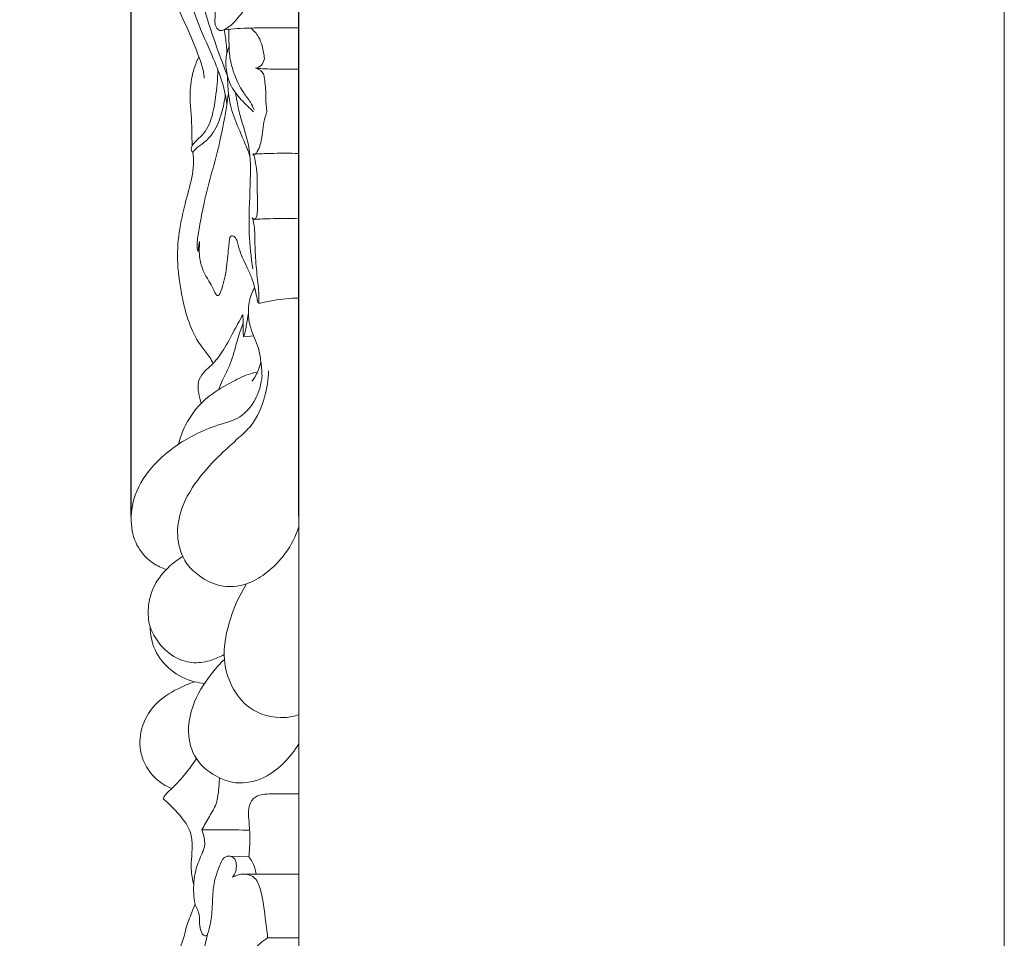
# Model space of a CAD drawing. Units: millimetres. Extents: x 0 to 1341, y -5 to 2424.
# Drawn here: x 1136 to 1341, y 1563 to 1754 of the extents above; entities that cross this region are included whole.
import ezdxf

# ---------------------------------------------------------------- set-up
doc = ezdxf.new("R2010")
doc.units = ezdxf.units.MM
doc.header["$MEASUREMENT"] = 0
doc.layers.get('0').update_dxf_attribs({"lineweight": 5})
doc.styles.add('Arial', font='arial.ttf')
doc.dimstyles.new('Default', dxfattribs={"dimtxt": 10, "dimasz": 10, "dimexe": 0.5, "dimexo": 0.5, "dimgap": 0.25, "dimtad": 1, "dimtoh": 1, "dimdec": 0, "dimzin": 1, "dimdsep": 46, "dimtxsty": 'Arial', "dimcen": 0.5, "dimazin": 0, "dimtfac": 1, "dimtdec": 4, "dimtix": 1, "dimtmove": 1, "dimatfit": 3, "dimfxl": 1, "dimtolj": 1, "dimtzin": 1, "dimarcsym": 0})

# ---------------------------------------------------------------- blocks, each defined once
blk = doc.blocks.new('*D18')
at = {"color": 0, "lineweight": -2, "transparency": 16777216}
for p, q in [((1158.78, 1650.76), (1158.78, 2041.01)), ((1168.78, 2040.51), (1183.74, 2040.51)), ((1193.74, 1650.76), (1193.74, 2041.01))]:
    blk.add_line(p, q, dxfattribs=at)
at = {"color": 0, "transparency": 16777216}
for points in [[(1168.78, 2042.18), (1168.78, 2038.84), (1158.78, 2040.51)], [(1183.74, 2042.18), (1183.74, 2038.84), (1193.74, 2040.51)]]:
    blk.add_solid(points, dxfattribs=at)
at = {"layer": 'Defpoints', "color": 0, "transparency": 16777216}
for p in [(1193.74, 2040.51), (1158.78, 1650.26), (1193.74, 1650.26)]:
    blk.add_point(p, dxfattribs=at)
at = {"color": 0, "transparency": 16777216, "insert": (1176.26, 2045.87), "char_height": 10, "attachment_point": 5, "style": 'Arial'}
blk.add_mtext('\\A1;35', dxfattribs=at)

msp = doc.modelspace()

# ---------------------------------------------------------------- linework, layer by layer
for p, q in [((1193.74, 1351.06), (1193.74, 2026.41)), ((1172.66, 1706), (1172.96, 1706.01)), ((1182.17, 1688.16), (1184.33, 1688.35)), ((1179.28, 1580.01), (1183.31, 1579.86)), ((1182.53, 1576.27), (1193.74, 1576.27)), ((1187.22, 1563.02), (1193.74, 1563.02))]:
    msp.add_line(p, q)
msp.add_lwpolyline([(0, 0), (1340.73, 0), (1340.73, 2424.33), (0, 2424.33), (0, 0)])
for points, knots in [([(1178.75, 1736.74), (1178.66, 1737.38), (1178.25, 1739.77), (1177.11, 1743.34), (1174.79, 1748.78), (1172.03, 1754.89), (1169.94, 1762.16), (1170.13, 1768.38), (1171.26, 1774.61), (1173.19, 1781.37), (1174.74, 1786.64), (1175.58, 1789.26)], [0, 0, 0, 0, 1.573843, 5.80915, 8.954126, 15.786581, 21.945977, 26.904772, 30.580835, 37.142715, 43.771184, 43.771184, 43.771184, 43.771184]), ([(1174.01, 1742.02), (1173.98, 1742.52), (1173.81, 1744.07), (1172.59, 1747.35), (1170.87, 1751.84), (1168.37, 1756.7), (1167.09, 1761.35), (1166.73, 1765.54), (1168.56, 1768.79), (1169.72, 1770.99), (1170.72, 1772.04), (1170.84, 1772.17)], [0, 0, 0, 0, 1.190909, 3.720941, 8.365029, 12.777865, 16.748902, 20.002117, 22.461499, 25.512179, 25.944256, 25.944256, 25.944256, 25.944256]), ([(1178.89, 1742.48), (1178.34, 1743.87), (1176.84, 1747.78), (1174.68, 1754.07), (1172.75, 1761.03), (1173.03, 1765.56), (1173.34, 1767.51)], [0, 0, 0, 0, 3.597571, 10.029432, 16.022676, 20.775638, 20.775638, 20.775638, 20.775638]), ([(1185.57, 1761.19), (1185.4, 1760.7), (1184.77, 1759.16), (1182.95, 1756.99), (1181.12, 1754.68), (1179.78, 1753.14), (1178.79, 1752.52), (1178.15, 1752.08), (1177.18, 1751.82), (1176.38, 1752.65), (1176.18, 1753.95), (1176.43, 1756.26), (1176.41, 1758.59), (1176.7, 1760.28), (1176.77, 1760.68)], [0, 0, 0, 0, 1.237237, 3.97982, 6.699848, 8.374652, 8.838785, 9.481377, 10.277829, 10.959589, 11.934631, 13.371634, 16.528089, 17.505824, 17.505824, 17.505824, 17.505824]), ([(1178.17, 1752.14), (1180, 1752.31), (1183.96, 1752.58), (1189.15, 1752.54), (1192.51, 1752.55), (1193.74, 1752.55)], [0, 0, 0, 0, 4.403173, 9.534317, 12.476349, 12.476349, 12.476349, 12.476349]), ([(1178.75, 1747.17), (1178.72, 1747.74), (1178.62, 1749.41), (1178.38, 1751.07), (1178.17, 1752.14)], [0, 0, 0, 0, 1.37207, 4.011766, 4.011766, 4.011766, 4.011766]), ([(1184.41, 1735.44), (1184.19, 1735.99), (1183.61, 1737.26), (1181.62, 1739.62), (1180.16, 1742.94), (1179.3, 1746.25), (1179.18, 1748.65), (1179.17, 1750.5), (1179.15, 1751.73), (1179.15, 1752.29)], [0, 0, 0, 0, 1.416293, 3.327234, 7.363488, 9.99564, 11.505267, 13.114565, 14.453391, 14.453391, 14.453391, 14.453391]), ([(1186.56, 1746.06), (1186.5, 1746.97), (1186.2, 1748.53), (1185.4, 1750.85), (1184.33, 1751.98), (1183.66, 1752.49)], [0, 0, 0, 0, 2.210003, 3.797813, 5.821501, 5.821501, 5.821501, 5.821501]), ([(1184.29, 1735.07), (1183.85, 1735.46), (1182.54, 1736.68), (1180.83, 1738.51), (1179.39, 1740.62), (1178.73, 1742.96), (1178.32, 1745.65), (1178.84, 1747.71), (1179.2, 1748.61)], [0, 0, 0, 0, 1.402833, 4.301057, 6.018977, 7.464224, 10.118288, 12.444552, 12.444552, 12.444552, 12.444552]), ([(1171.53, 1728.05), (1171.5, 1728.46), (1171.4, 1730.38), (1171.46, 1733.48), (1170.96, 1737.64), (1171.19, 1741.24), (1171.94, 1744.33), (1172.57, 1745.86), (1172.9, 1746.52)], [0, 0, 0, 0, 0.982076, 4.633476, 7.414222, 11.039573, 13.235921, 15.008252, 15.008252, 15.008252, 15.008252]), ([(1184.68, 1744.1), (1185.14, 1744.22), (1186.04, 1744.67), (1186.46, 1745.59), (1186.56, 1746.06)], [0, 0, 0, 0, 1.136441, 2.273599, 2.273599, 2.273599, 2.273599]), ([(1184.12, 1726.26), (1184.28, 1726.21), (1184.73, 1726.16), (1185.56, 1727.53), (1186.25, 1730.03), (1186.26, 1732.99), (1187.12, 1734.97), (1186.83, 1736.51), (1186.97, 1738.8), (1186.69, 1741.13), (1186.43, 1742.93), (1185.77, 1743.76), (1185.08, 1744.04), (1184.68, 1744.1)], [0, 0, 0, 0, 0.405003, 0.937357, 3.456198, 6.864151, 7.858795, 8.469859, 10.55042, 13.367662, 14.13385, 14.832502, 15.81664, 15.81664, 15.81664, 15.81664]), ([(1184.68, 1744.1), (1186.06, 1744.01), (1189.08, 1743.88), (1192.1, 1743.88), (1193.74, 1743.92)], [0, 0, 0, 0, 3.324377, 7.256874, 7.256874, 7.256874, 7.256874]), ([(1171.53, 1728.05), (1171.77, 1728.38), (1172.37, 1729.13), (1174.32, 1730.61), (1175.74, 1733.88), (1176.49, 1738.54), (1176.83, 1741.82), (1176.88, 1743.73)], [0, 0, 0, 0, 0.987582, 2.281276, 5.8228, 9.102216, 13.703386, 13.703386, 13.703386, 13.703386]), ([(1183.53, 1725.87), (1183.2, 1726.76), (1182.41, 1728.79), (1180.86, 1732.23), (1179.54, 1735.68), (1179, 1739.28), (1178.88, 1741.3), (1178.89, 1742.48)], [0, 0, 0, 0, 2.275465, 5.21654, 9.079755, 11.099695, 13.937075, 13.937075, 13.937075, 13.937075]), ([(1171.65, 1726.64), (1171.85, 1726.89), (1172.47, 1727.62), (1174.17, 1728.67), (1176.33, 1731.01), (1177.69, 1734.63), (1178.28, 1737.36), (1178.41, 1738.67)], [0, 0, 0, 0, 0.764777, 2.300358, 4.744582, 8.257808, 11.436227, 11.436227, 11.436227, 11.436227]), ([(1172.66, 1706), (1172.61, 1706.21), (1172.5, 1706.85), (1172.55, 1708.54), (1173.12, 1711.68), (1174.43, 1718.75), (1177.33, 1727.87), (1178.59, 1735.61), (1179.09, 1738.95)], [0, 0, 0, 0, 0.505464, 1.560248, 4.049296, 8.152173, 18.84483, 26.957633, 26.957633, 26.957633, 26.957633]), ([(1184.12, 1702.31), (1183.77, 1704.76), (1183.15, 1710.6), (1183.61, 1719.18), (1183.79, 1727.58), (1181.66, 1733.28), (1180.86, 1736.91), (1180.64, 1738.49), (1180.58, 1738.95)], [0, 0, 0, 0, 5.932991, 14.056866, 20.714581, 25.808251, 28.53418, 29.639213, 29.639213, 29.639213, 29.639213]), ([(1171.65, 1726.64), (1171.58, 1726.67), (1171.36, 1726.81), (1171.27, 1727.3), (1171.38, 1727.74), (1171.49, 1727.98), (1171.53, 1728.05)], [0, 0, 0, 0, 0.17091, 0.60561, 1.069658, 1.253108, 1.253108, 1.253108, 1.253108]), ([(1175.86, 1682.6), (1175.66, 1683.04), (1175.03, 1684.31), (1173.22, 1686.26), (1171.25, 1689.8), (1169.93, 1693.91), (1168.88, 1699.22), (1168.16, 1704.91), (1168.88, 1710.87), (1170.06, 1716.26), (1171.33, 1720.38), (1171.86, 1724.02), (1171.76, 1725.79), (1171.65, 1726.64)], [0, 0, 0, 0, 1.137419, 3.405555, 6.333224, 10.788062, 13.712442, 19.350613, 24.457755, 28.052141, 32.606114, 34.801197, 36.844042, 36.844042, 36.844042, 36.844042]), ([(1184.04, 1712.98), (1184.13, 1712.84), (1184.3, 1712.68), (1184.68, 1712.61), (1185.03, 1713.37), (1185.17, 1715.1), (1185.07, 1717.74), (1185.07, 1720.65), (1184.99, 1723.05), (1184.62, 1724.78), (1184.45, 1725.86), (1184.23, 1726.15), (1184.12, 1726.26)], [0, 0, 0, 0, 0.400714, 0.504239, 0.864291, 1.996512, 5.041189, 6.953544, 9.049393, 10.773873, 11.236669, 11.618499, 11.618499, 11.618499, 11.618499]), ([(1184.63, 1726.24), (1185.67, 1726.3), (1188.7, 1726.43), (1191.74, 1726.43), (1193.74, 1726.37)], [0, 0, 0, 0, 2.503583, 7.296974, 7.296974, 7.296974, 7.296974]), ([(1185.4, 1695.11), (1185.42, 1695.67), (1185.45, 1697.69), (1184.96, 1701.24), (1184.63, 1705.31), (1184.56, 1708.53), (1184.52, 1710.95), (1184.25, 1712.27), (1184.04, 1712.98)], [0, 0, 0, 0, 1.34309, 4.861413, 8.574464, 11.161369, 12.601643, 14.376609, 14.376609, 14.376609, 14.376609]), ([(1184.54, 1712.65), (1185.6, 1712.7), (1188.66, 1712.83), (1191.73, 1712.83), (1193.74, 1712.77)], [0, 0, 0, 0, 2.534746, 7.36604, 7.36604, 7.36604, 7.36604]), ([(1176.72, 1696.75), (1176.83, 1696.75), (1177.11, 1696.79), (1177.51, 1697.75), (1178.31, 1699.95), (1178.74, 1703.08), (1179, 1705.92), (1179.18, 1707.5), (1179.27, 1708.44), (1179.38, 1709.11), (1180.04, 1709.29), (1180.69, 1708.74), (1180.96, 1707.78), (1181.5, 1705.63), (1182.69, 1703.18), (1183.91, 1700.6), (1184.43, 1698.81), (1184.81, 1697.25), (1185.03, 1696.1), (1185.2, 1695.34), (1185.33, 1695.18), (1185.4, 1695.11)], [0, 0, 0, 0, 0.269735, 0.601864, 2.306849, 6.110474, 7.975931, 9.224116, 9.864332, 10.342722, 10.669302, 11.302689, 12.125623, 13.043784, 16.635569, 18.628449, 19.890359, 21.100678, 22.484083, 22.719977, 22.959415, 22.959415, 22.959415, 22.959415]), ([(1173.04, 1708.01), (1173, 1707.9), (1172.92, 1707.58), (1172.9, 1707.11), (1172.78, 1706.55), (1172.71, 1706.21), (1172.66, 1706)], [0, 0, 0, 0, 0.283057, 0.789675, 1.132123, 1.641853, 1.641853, 1.641853, 1.641853]), ([(1176.72, 1696.75), (1176.58, 1696.89), (1176.21, 1697.3), (1175.82, 1698.41), (1174.92, 1699.94), (1173.67, 1701.91), (1173.14, 1704.19), (1172.89, 1706.09), (1173.06, 1707.28), (1173.05, 1707.85), (1173.04, 1708.01)], [0, 0, 0, 0, 0.467199, 1.309622, 2.787155, 4.737898, 6.856431, 8.349022, 9.321081, 9.71609, 9.71609, 9.71609, 9.71609]), ([(1186.06, 1680.04), (1186.06, 1680.58), (1186.02, 1681.58), (1185.74, 1683.49), (1185.36, 1686.39), (1183.6, 1689.57), (1183.08, 1693.25), (1183.39, 1696.12), (1184.12, 1697.72), (1184.46, 1698.31)], [0, 0, 0, 0, 1.314498, 2.382847, 4.65717, 8.283118, 10.921928, 13.474801, 15.108342, 15.108342, 15.108342, 15.108342]), ([(1185.4, 1695.11), (1186.4, 1695.37), (1189.15, 1695.96), (1191.96, 1696.21), (1193.74, 1696.24)], [0, 0, 0, 0, 2.481107, 6.746949, 6.746949, 6.746949, 6.746949]), ([(1173.39, 1674.31), (1173.14, 1674.99), (1172.82, 1676.46), (1172.57, 1678.75), (1173.68, 1680.72), (1175.77, 1682.34), (1177.97, 1685.12), (1179.92, 1688.94), (1181.4, 1691.55), (1182.07, 1692.78)], [0, 0, 0, 0, 1.740029, 3.632715, 5.365999, 6.859791, 9.971567, 13.784986, 17.16568, 17.16568, 17.16568, 17.16568]), ([(1182.07, 1692.78), (1182.11, 1692.22), (1182.15, 1691.21), (1182.12, 1689.9), (1182.16, 1688.92), (1182.17, 1688.39), (1182.17, 1688.16)], [0, 0, 0, 0, 1.348631, 2.43303, 3.142367, 3.705517, 3.705517, 3.705517, 3.705517]), ([(1182.17, 1688.16), (1182.32, 1688.51), (1182.59, 1689.28), (1182.85, 1690.96), (1183.09, 1692.26), (1183.22, 1693.13)], [0, 0, 0, 0, 0.903479, 1.954582, 4.080893, 4.080893, 4.080893, 4.080893]), ([(1182.14, 1691.06), (1181.69, 1689.8), (1180.67, 1687.01), (1179.78, 1682.84), (1178.05, 1679.64), (1177.25, 1677.82), (1176.96, 1677.15)], [0, 0, 0, 0, 3.211247, 7.140802, 10.151446, 11.907757, 11.907757, 11.907757, 11.907757]), ([(1183.95, 1678.96), (1184.27, 1679.33), (1184.69, 1679.93), (1185.33, 1681.29), (1185.65, 1682.25), (1185.81, 1683)], [0, 0, 0, 0, 1.170153, 1.758101, 3.59465, 3.59465, 3.59465, 3.59465]), ([(1193.74, 1648.58), (1193.09, 1646.67), (1191.23, 1642.97), (1187.27, 1639.01), (1182.62, 1636.23), (1177.45, 1635.85), (1173.24, 1638), (1170.69, 1640.3), (1168.99, 1643.34), (1168.05, 1647.64), (1169.53, 1653.96), (1174.15, 1660.78), (1179.57, 1665.67), (1184.69, 1670.28), (1186.74, 1675.3), (1187.39, 1679.28), (1187.43, 1681.11)], [0, 0, 0, 0, 4.849157, 9.783151, 13.25534, 17.715053, 21.486042, 24.346841, 25.810774, 29.81973, 34.56539, 40.997135, 49.270007, 52.141323, 57.409447, 61.81624, 61.81624, 61.81624, 61.81624]), ([(1168.66, 1665.8), (1168.98, 1667.13), (1170.35, 1670.94), (1174.27, 1675.72), (1179.44, 1678.63), (1182.83, 1680.32), (1184.61, 1680.73), (1185.1, 1680.82)], [0, 0, 0, 0, 3.282352, 9.638715, 14.285701, 17.486074, 18.675802, 18.675802, 18.675802, 18.675802]), ([(1166.11, 1639.7), (1165.14, 1640.02), (1162.85, 1641.13), (1159.88, 1644.24), (1158.32, 1649.71), (1159.52, 1656.44), (1164.45, 1663.01), (1170.67, 1667.37), (1176.69, 1669.85), (1181.71, 1671.08), (1184.75, 1674.77), (1185.82, 1677.94), (1186.03, 1679.64), (1186.06, 1680.04)], [0, 0, 0, 0, 2.435187, 6.033486, 9.963852, 15.682219, 21.770267, 29.237091, 33.635333, 37.450539, 41.327131, 44.457363, 45.421742, 45.421742, 45.421742, 45.421742]), ([(1178.17, 1622.01), (1177.34, 1621.53), (1175.34, 1620.67), (1171.87, 1620), (1167.79, 1621.14), (1164.63, 1624.02), (1162.45, 1627.73), (1162.15, 1632.04), (1163.4, 1636.64), (1166.31, 1640.15), (1168.6, 1641.87), (1169.55, 1642.43)], [0, 0, 0, 0, 2.309028, 5.208886, 8.297725, 12.096378, 15.222444, 18.401095, 22.209262, 26.401169, 29.065603, 29.065603, 29.065603, 29.065603]), ([(1193.74, 1609.46), (1192.8, 1609.15), (1189.31, 1608.45), (1183.5, 1609.99), (1179.45, 1615.26), (1177.67, 1621.52), (1179.02, 1629.02), (1181.21, 1634.15), (1182.85, 1636.72)], [0, 0, 0, 0, 2.378313, 8.48261, 13.145456, 17.766176, 23.713084, 31.03891, 31.03891, 31.03891, 31.03891]), ([(1174.08, 1616), (1173.38, 1616.05), (1170.86, 1616.45), (1166.88, 1618.46), (1163.44, 1622.67), (1162.77, 1626.15), (1162.75, 1627.8)], [0, 0, 0, 0, 1.686862, 6.114677, 10.346498, 14.311292, 14.311292, 14.311292, 14.311292]), ([(1193.74, 1603.42), (1192.87, 1601.95), (1190.57, 1599.09), (1186, 1595.64), (1180.82, 1594.9), (1176.08, 1596.64), (1171.86, 1599.83), (1170.05, 1606.84), (1172.35, 1613.83), (1175.74, 1618.45), (1177.77, 1620.56), (1178.22, 1620.99)], [0, 0, 0, 0, 4.086762, 8.738137, 13.498181, 15.804162, 20.795505, 25.49597, 32.185686, 37.717696, 39.205934, 39.205934, 39.205934, 39.205934]), ([(1167.28, 1594.1), (1166.02, 1594.6), (1163.09, 1596.37), (1160.46, 1600.99), (1160.59, 1606.78), (1163.46, 1611.85), (1167.89, 1614.68), (1170.82, 1615.95), (1172, 1616.33)], [0, 0, 0, 0, 3.254178, 8.009306, 11.987002, 16.672031, 21.368499, 24.34487, 24.34487, 24.34487, 24.34487]), ([(1165.44, 1591.94), (1165.56, 1592.18), (1166.04, 1593.07), (1167.93, 1594.56), (1170.1, 1597.14), (1171.68, 1599.25), (1172.38, 1600.32)], [0, 0, 0, 0, 0.627937, 2.41474, 5.666757, 8.73738, 8.73738, 8.73738, 8.73738]), ([(1173.51, 1585.49), (1174.05, 1586.4), (1175, 1588.22), (1176.61, 1590.67), (1177, 1593.52), (1177.17, 1595.34), (1177.17, 1596.34)], [0, 0, 0, 0, 2.556476, 4.940253, 6.940172, 9.344169, 9.344169, 9.344169, 9.344169]), ([(1183.31, 1579.86), (1183.46, 1581.17), (1183.59, 1583.59), (1183.4, 1586.77), (1183.13, 1589.37), (1183.6, 1591.71), (1185.6, 1592.93), (1187.99, 1592.96), (1190.7, 1593), (1192.73, 1593), (1193.74, 1592.99)], [0, 0, 0, 0, 3.150972, 5.822835, 7.609986, 9.51556, 11.115409, 12.764753, 15.217072, 17.639341, 17.639341, 17.639341, 17.639341]), ([(1171.83, 1574.12), (1171.59, 1575.15), (1170.98, 1578.05), (1171.81, 1581.91), (1171.01, 1585.95), (1168.64, 1588.94), (1166.7, 1590.96), (1165.44, 1591.94)], [0, 0, 0, 0, 2.534626, 7.042322, 9.27551, 12.171065, 16.007838, 16.007838, 16.007838, 16.007838]), ([(1174.67, 1563.54), (1174.47, 1563.44), (1173.9, 1563.31), (1173.22, 1564.45), (1172.99, 1565.89), (1173.12, 1568.01), (1171.98, 1569.93), (1171.73, 1573.09), (1171.92, 1576.63), (1173.08, 1579.46), (1173.87, 1581.22), (1174.21, 1582.41), (1174, 1583.94), (1173.73, 1584.94), (1173.51, 1585.49)], [0, 0, 0, 0, 0.526732, 1.162346, 2.766059, 4.165171, 6.11839, 7.905157, 11.715192, 14.512406, 15.180542, 16.361549, 17.41884, 18.841073, 18.841073, 18.841073, 18.841073]), ([(1173.51, 1585.49), (1174.82, 1585.51), (1178.14, 1585.53), (1181.46, 1585.46), (1183.47, 1585.39)], [0, 0, 0, 0, 3.151746, 7.981386, 7.981386, 7.981386, 7.981386]), ([(1176.63, 1538.19), (1176.3, 1538.31), (1175.13, 1538.77), (1173.99, 1539.64), (1172.56, 1540.42), (1171.64, 1541.65), (1171.61, 1543.87), (1172.09, 1546.45), (1172.46, 1548.86), (1172.92, 1550.7), (1173.34, 1551.61), (1173.5, 1552.64), (1173.48, 1554.72), (1173.51, 1558.59), (1174.38, 1562.66), (1175.33, 1565.87), (1175.71, 1568.72), (1175.73, 1571.9), (1176.16, 1575.28), (1177.04, 1577.49), (1177.56, 1578.83), (1178.1, 1579.75), (1179.09, 1580.16), (1180.41, 1579.72), (1180.78, 1578.28), (1180.67, 1576.85), (1180.2, 1576), (1179.9, 1575.63)], [0, 0, 0, 0, 0.844522, 3.001104, 3.420077, 4.764622, 6.410127, 8.579252, 11.090775, 12.25952, 13.123634, 13.4939, 14.756246, 18.115332, 22.755309, 24.696783, 26.157662, 29.628331, 32.363879, 34.253923, 35.325845, 35.824791, 36.770759, 37.63887, 38.829249, 39.957104, 41.090856, 41.090856, 41.090856, 41.090856]), ([(1183.31, 1579.86), (1183.57, 1579.55), (1184.32, 1578.46), (1184.72, 1577.17), (1184.83, 1576.27)], [0, 0, 0, 0, 0.97353, 3.153084, 3.153084, 3.153084, 3.153084]), ([(1179.9, 1575.63), (1180.12, 1575.75), (1181.02, 1576.14), (1182.68, 1576.47), (1184.98, 1575.47), (1186.13, 1571.87), (1186.66, 1567.73), (1187.09, 1564.4), (1187.22, 1563.02)], [0, 0, 0, 0, 0.611377, 2.366323, 3.892978, 6.155542, 10.845265, 14.177469, 14.177469, 14.177469, 14.177469]), ([(1173.07, 1551), (1172.48, 1551.09), (1171.38, 1551.45), (1170.08, 1552.45), (1169.18, 1553.82), (1168.55, 1555.96), (1168.46, 1558.5), (1168.91, 1560.94), (1169.7, 1562.71), (1170.2, 1565.08), (1171.09, 1567.5), (1171.84, 1569.36), (1172.13, 1570.04)], [0, 0, 0, 0, 1.452571, 2.708181, 3.861536, 5.341588, 8.016242, 9.876332, 11.26031, 12.641089, 15.676294, 17.45237, 17.45237, 17.45237, 17.45237]), ([(1187.22, 1563.02), (1186.69, 1562.65), (1184.69, 1561.17), (1182.12, 1557.76), (1178.14, 1554.22), (1175.01, 1552.64), (1173.41, 1552.03)], [0, 0, 0, 0, 1.553955, 5.954499, 10.140572, 14.267262, 14.267262, 14.267262, 14.267262])]:
    msp.add_open_spline(points, degree=3, knots=knots)

# ---------------------------------------------------------------- dimensions: what is measured, and where the dimension line sits
dim = msp.add_linear_dim(base=(1193.74, 2040.51), p1=(1158.78, 1650.26), p2=(1193.74, 1650.26), dimstyle='Default')
dim.commit()
dim.dimension.update_dxf_attribs({"geometry": '*D18', "text_midpoint": (1176.26, 2045.87)})

doc.saveas('drawing.dxf')
